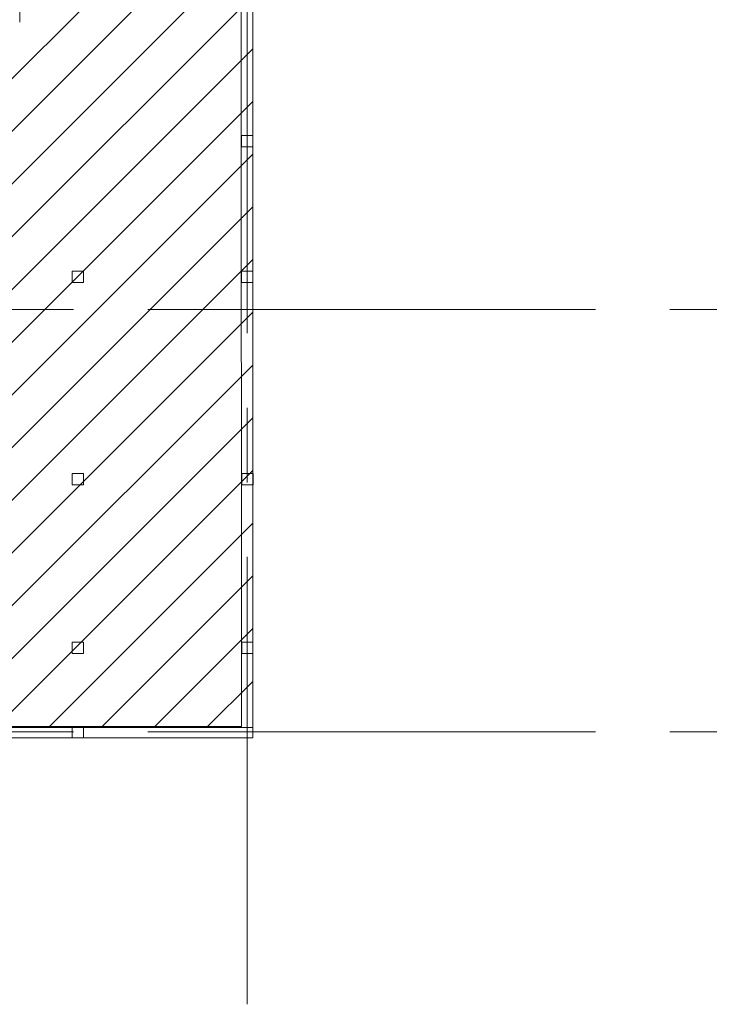
# Model space of a CAD drawing. Units: millimetres. Extents: x 403740 to 2619988, y -2534344 to 69237.
# Drawn here: x 1218818 to 1220286, y -376162 to -374065 of the extents above; entities that cross this region are included whole.
import ezdxf

# ---------------------------------------------------------------- set-up
doc = ezdxf.new("R2010")
doc.units = ezdxf.units.MM
doc.linetypes.add('CENTER2', pattern=[28.575, 19.05, -3.175, 3.175, -3.175])
for name, color, linetype, lineweight in [('0-35', 7, 'Continuous', 15), ('оси', 1, 'CENTER2', 9), ('Стены', 7, 'Continuous', 40), ('Экспликация', 144, 'Continuous', 15)]:
    doc.layers.add(name, color=color, linetype=linetype, lineweight=lineweight)

msp = doc.modelspace()

# ---------------------------------------------------------------- linework, layer by layer
at = {"layer": '0-35', "color": 0, "lineweight": 20}
msp.add_line((1218817.8, -374071), (1218817.8, -373960.2), dxfattribs=at)
at = {"layer": 'оси', "color": 0, "lineweight": 20, "ltscale": 50}
for p, q in [((1219301.8, -376162), (1219301.8, -372922.2)), ((1222900.7, -374682.6), (1216434.5, -374682.6)), ((1222900.7, -375581.8), (1216434.5, -375581.8))]:
    msp.add_line(p, q, dxfattribs=at)
at = {"layer": 'Стены', "color": 0, "lineweight": 20, "ltscale": 50}
for p, q in [((1219289.5, -373949.6), (1219290, -375570.4)), ((1219314.4, -373974.5), (1219314, -375594.4)), ((1219314, -374311.9), (1219290, -374311.9)), ((1219290, -374311.9), (1219290, -374335.9)), ((1219314, -374335.9), (1219314, -374311.9)), ((1219290, -374335.9), (1219314, -374335.9)), ((1218953.4, -374600.8), (1218929.4, -374600.8)), ((1218929.4, -374600.8), (1218929.4, -374624.8)), ((1218953.4, -374624.8), (1218953.4, -374600.8)), ((1219314.1, -374600.8), (1219290.1, -374600.8)), ((1219290.1, -374600.8), (1219290.1, -374624.8)), ((1219314.1, -374624.8), (1219314.1, -374600.8)), ((1218929.4, -374624.8), (1218953.4, -374624.8)), ((1219290.1, -374624.8), (1219314.1, -374624.8)), ((1218953.4, -375031.7), (1218929.4, -375031.7)), ((1218929.4, -375031.7), (1218929.4, -375055.7)), ((1218953.4, -375055.7), (1218953.4, -375031.7)), ((1219314.7, -375031.7), (1219290.7, -375031.7)), ((1219290.7, -375031.7), (1219290.7, -375055.7)), ((1219314.7, -375055.7), (1219314.7, -375031.7)), ((1218929.4, -375055.7), (1218953.4, -375055.7)), ((1219290.7, -375055.7), (1219314.7, -375055.7)), ((1218953.4, -375391), (1218929.4, -375391)), ((1218929.4, -375391), (1218929.4, -375415)), ((1218953.4, -375415), (1218953.4, -375391)), ((1219314.3, -375391.2), (1219290.3, -375391.2)), ((1219290.3, -375391.2), (1219290.3, -375415.2)), ((1219314.3, -375415.2), (1219314.3, -375391.2)), ((1218929.4, -375415), (1218953.4, -375415)), ((1219290.3, -375415.2), (1219314.3, -375415.2)), ((1219290.1, -375570.4), (1218672.6, -375570.4)), ((1218953.4, -375570.8), (1218929.4, -375570.8)), ((1218929.4, -375570.8), (1218929.4, -375594.8)), ((1218953.4, -375594.8), (1218953.4, -375570.8)), ((1219314.2, -375594.4), (1218672.6, -375594.4)), ((1218929.4, -375594.8), (1218953.4, -375594.8))]:
    msp.add_line(p, q, dxfattribs=at)
at = {"layer": 'Экспликация', "color": 0, "lineweight": 20}
for p, q in [((1219313.7, -373952.5), (1219313.7, -375572.5)), ((1217517.3, -375474.6), (1219033.5, -373958.5)), ((1217531.7, -375572.5), (1219145.7, -373958.5)), ((1217644, -375572.5), (1219258, -373958.5)), ((1217756.2, -375572.5), (1219313.7, -374015)), ((1217868.5, -375572.5), (1219313.7, -374127.3)), ((1217980.7, -375572.5), (1219313.7, -374239.5)), ((1218093, -375572.5), (1219313.7, -374351.8)), ((1218205.3, -375572.5), (1219313.7, -374464)), ((1218317.5, -375572.5), (1219313.7, -374576.3)), ((1218429.8, -375572.5), (1219313.7, -374688.5)), ((1218542, -375572.5), (1219313.7, -374800.8)), ((1218654.3, -375572.5), (1219313.7, -374913)), ((1218766.5, -375572.5), (1219313.7, -375025.3)), ((1218878.8, -375572.5), (1219313.7, -375137.5)), ((1218991, -375572.5), (1219313.7, -375249.8)), ((1219103.3, -375572.5), (1219313.7, -375362)), ((1219215.5, -375572.5), (1219313.7, -375474.3)), ((1219313.7, -375572.5), (1217517.3, -375572.5))]:
    msp.add_line(p, q, dxfattribs=at)

doc.saveas('drawing.dxf')
